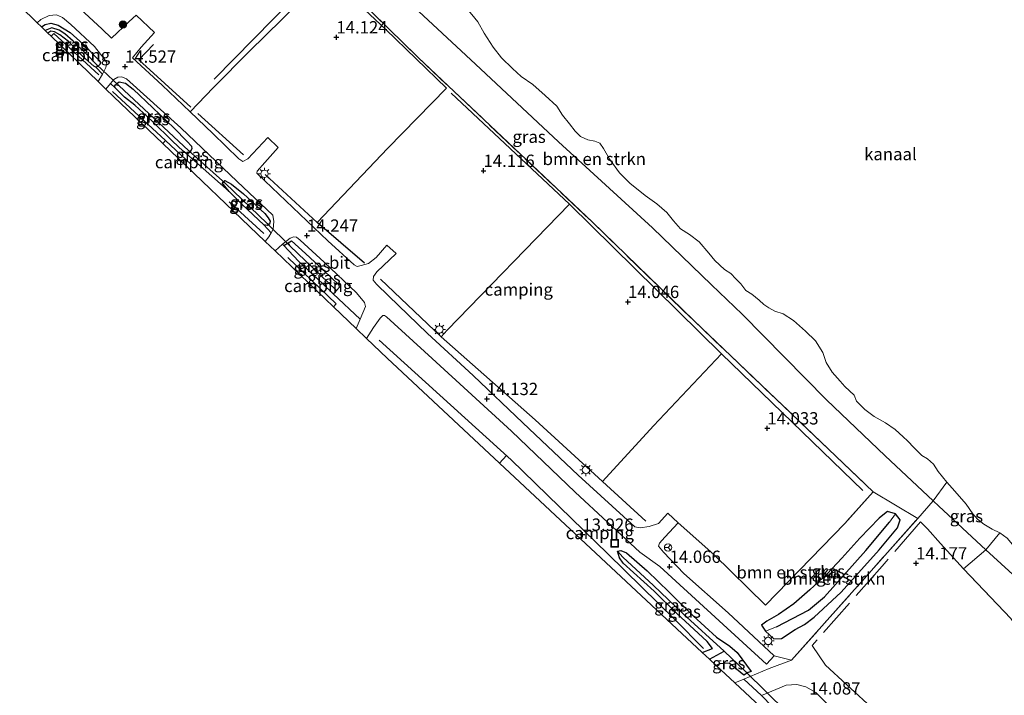
# Model space of a CAD drawing. Units: metres. Extents: x 136734 to 140003, y 390982 to 393750.
# Drawn here: x 137919 to 138120, y 392444 to 392581 of the extents above; entities that cross this region are included whole.
import ezdxf
from ezdxf.enums import TextEntityAlignment as Align

# ---------------------------------------------------------------- set-up
doc = ezdxf.new("R2010")
doc.units = ezdxf.units.M
doc.linetypes.add('IE-TERREINAFSCHEIDING', pattern=[10, 8, -2])
doc.layers.get('0').update_dxf_attribs({"lineweight": 25})
for name, color, linetype, lineweight in [('B-ME-GR-BOMENRIJ-L-B1', 10, 'Continuous', 25), ('B-ME-GR-BOMENSTRUIKEN-GV-B6', 93, 'Continuous', 18), ('B-ME-GR-BOOM-S-B1', 93, 'Continuous', 18), ('B-ME-GW-HOOGTEPUNT-S-B1', 10, 'Continuous', 25), ('B-ME-GW-INSTEEKWATERGANG-L-B1', 10, 'Continuous', 25), ('B-ME-GW-KRUINLIJN-L-B1', 93, 'Continuous', 18), ('B-ME-GW-WATERGANG-GREPPEL-L-B1', 10, 'Continuous', 25), ('B-ME-IE-GRASLAND-GV-B6', 93, 'Continuous', 18), ('B-ME-IE-GRONDWERKLIJN-GROND_INGERICHT-GV-B6', 253, 'Continuous', 18), ('B-ME-IE-HULPGEOMETRIE-L-B1', 53, 'Continuous', 18), ('B-ME-IE-INRICHTINGSELEMENT-S-B1', 253, 'Continuous', 18), ('B-ME-IE-MEUBILAIR_WEGMEUBILAIR-LICHTMAST-S-B1', 8, 'Continuous', 18), ('B-ME-IE-TERREINAFSCHEIDING-DOORGANG-L-B1', 8, 'IE-TERREINAFSCHEIDING-KUNSTMATIG-OPEN', 18), ('B-ME-IE-TERREINAFSCHEIDING-RASTERHEKWERK-L-B1', 8, 'IE-TERREINAFSCHEIDING', 18), ('B-ME-KG-KADASTRAAL-OPNAMEDTMGRENS-L-B1', 10, 'Continuous', 25), ('B-ME-KW-DUIKER-L-B1', 10, 'Continuous', 25), ('B-ME-OB-WATERLIJN-L-B1', 133, 'OB-WATERLIJN', 18), ('B-ME-OG-WATER-GV-B6', 153, 'Continuous', 18), ('B-ME-VH-VERH_SOORT-BITUMEN-GV-B6', 8, 'IE-TERREINAFSCHEIDING-NATUURLIJK-HOUTWAL', 18), ('B-ME-VH-VERH_SOORT-HALF_VERHARDING-GV-B6', 8, 'IE-TERREINAFSCHEIDING-NATUURLIJK-HOUTWAL', 18), ('B-ME-VW-MEUBILAIR_WEGMEUBILAIR-RONA-S-B1', 8, 'Continuous', 18)]:
    doc.layers.add(name, color=color, linetype=linetype, lineweight=lineweight)
doc.styles.add('NLCS-ISO', font='NLCS-ISO.TTF')
doc.linetypes.add('IE-TERREINAFSCHEIDING-KUNSTMATIG-OPEN', pattern='A,7,-1.5,[67,NLCS.SHX,S=0.75,R=0,X=0,Y=0],-1.5', length=10)
doc.linetypes.add('IE-TERREINAFSCHEIDING-NATUURLIJK-HOUTWAL', pattern='A,7,-1.5,[67,NLCS.SHX,S=0.75,R=45,X=0,Y=0],-1.5,7,-1.5,[70,NLCS.SHX,S=0.75,R=0,X=0,Y=0],-1.5', length=20)
doc.linetypes.add('OB-WATERLIJN', pattern='A,10,[32,NLCS.SHX,S=2,R=0,X=0,Y=0],-12', length=22)

# ---------------------------------------------------------------- blocks, each defined once
blk = doc.blocks.new('put')
for p, q in [((0.75, 0.75), (-0.75, 0.75)), ((-0.75, 0.75), (-0.75, -0.75)), ((0.75, -0.75), (0.75, 0.75)), ((-0.75, -0.75), (0.75, -0.75))]:
    blk.add_line(p, q)
blk.add_lwpolyline([(-0.625, 0.625), (0.625, 0.625), (0.625, -0.625), (-0.625, -0.625)], close=True)
blk = doc.blocks.new('wegwijzer')
for q in [(-0.53, -0.53), (0, 0.75), (0.53, -0.53)]:
    blk.add_line((0, 0), q)
blk.add_circle((0, 0), 0.75)
blk = doc.blocks.new('boom')
blk.add_hatch(color=256).paths.add_polyline_path([(-0.75, 0, 1), (0.75, 0, 1)])
blk.add_circle((0, 0), 0.75)
blk = doc.blocks.new('hoogtepunt')
for p, q in [((-0.5, 0), (0.5, 0)), ((0, 0.5), (0, -0.5))]:
    blk.add_line(p, q)
blk = doc.blocks.new('lantaarnpaal')
for p, q in [((-0.75, 0), (-1.25, 0)), ((-0.88, 0.88), (-0.53, 0.53)), ((0, 0.75), (0, 1.25)), ((0.53, 0.53), (0.88, 0.88)), ((0.75, 0), (1.25, 0)), ((-0.53, -0.53), (-0.88, -0.88)), ((0, -0.75), (0, -1.25)), ((0.53, -0.53), (0.88, -0.88))]:
    blk.add_line(p, q)
blk.add_circle((0, 0), 0.75)

msp = doc.modelspace()

# ---------------------------------------------------------------- linework, layer by layer
at = {"layer": 'B-ME-GR-BOMENRIJ-L-B1'}
for p, q in [((137955.596, 392562.406, 14.498), (137964.911, 392553.958, 14.404)), ((137949.002, 392556.886, 14.379), (137948.449, 392556.278, 14.381)), ((137961.978, 392544.424, 14.346), (137969.05, 392537.994, 14.293)), ((137989.489, 392531.967, 14.251), (137979.837, 392540.221, 14.354)), ((138062.088, 392513.483, 14.161), (138090.798, 392485.718, 14.165)), ((138018.355, 392492.8, 14.123), (138016.925, 392491.274, 14.16)), ((138037.867, 392487.537, 14.169), (138046.703, 392479.49, 14.145))]:
    msp.add_line(p, q, dxfattribs=at)
for points in [[(137958.891, 392569.338, 14.161), (137970.963, 392581.628, 14.194), (137980.838, 392591.566, 14.202), (137960.852, 392611.456, 14.206)], [(137969.266, 392549.949, 14.379), (137979.837, 392540.221, 14.354), (137994.257, 392555.362, 14.247), (138006.187, 392567.514, 14.284), (137993.811, 392579.431, 14.194), (137982.984, 392589.679, 14.235)], [(137935.496, 392570.271, 14.284), (137926.297, 392578.62, 14.284), (137925.775, 392578.089, 14.278)], [(137946.594, 392576.441, 14.272), (137943.62, 392573.275, 14.519), (137954.185, 392563.687, 14.519)], [(137938.254, 392566.873, 14.169), (137949.002, 392556.886, 14.379), (137954.237, 392552.022, 14.482)], [(138007.081, 392566.514, 14.231), (138031.169, 392543.946, 14.087), (138006.311, 392518.328, 14.194), (138005.092, 392516.972, 14.181), (137992.727, 392528.706, 14.218)], [(138037.867, 392487.537, 14.169), (138048.265, 392498.84, 14.148), (138062.088, 392513.483, 14.161), (138031.169, 392543.946, 14.087)], [(137973.871, 392533.096, 14.153), (137983.698, 392523.688, 14.153), (137983.149, 392523.082, 14.158)], [(138005.092, 392516.972, 14.181), (138024.188, 392500.058, 14.202), (138037.867, 392487.537, 14.169)], [(137992.463, 392516.3, 14.194), (138019.295, 392491.947, 14.12), (138038.974, 392472.796, 14.041), (138052.667, 392459.379, 13.988), (138058.443, 392453.542, 13.971)]]:
    msp.add_polyline3d(points, dxfattribs=at)
at = {"layer": 'B-ME-GR-BOMENSTRUIKEN-GV-B6'}
for points in [[(138010.38, 392583.698, 12.506), (138012.515, 392581.021, 12.506), (138013.823, 392578.745, 12.506), (138015.627, 392575.851, 12.506), (138017.372, 392573.695, 12.506), (138019.57, 392571.511, 12.523), (138021.373, 392569.896, 12.523), (138023.697, 392568.304, 12.523), (138026.222, 392566.063, 12.523), (138028.603, 392563.879, 12.523), (138029.772, 392562.013, 12.523), (138031.165, 392560.259, 12.523), (138032.323, 392558.797, 12.523), (138033.432, 392557.734, 12.523), (138034.881, 392557.009, 12.523), (138036.317, 392556.778, 12.523), (138037.315, 392556.328, 12.523), (138038.083, 392555.276, 12.523), (138039.394, 392553.058, 12.523), (138041.355, 392550.343, 12.523), (138043.463, 392548.208, 12.523), (138046.549, 392545.691, 12.51), (138048.925, 392543.979, 12.51), (138050.934, 392542.266, 12.51), (138052.301, 392540.52, 12.51), (138053.739, 392538.932, 12.51), (138055.579, 392537.768, 12.51), (138057.553, 392536.287, 12.51), (138059.519, 392533.975, 12.51), (138060.711, 392532.459, 12.51), (138062.704, 392530.662, 12.51), (138063.969, 392529.819, 12.51), (138064.956, 392528.745, 12.51), (138065.975, 392527.731, 12.51), (138066.994, 392526.379, 12.51), (138068.248, 392525.629, 12.51), (138069.71, 392524.447, 12.51), (138070.71, 392523.54, 12.51), (138071.732, 392522.84, 12.51), (138072.916, 392522.21, 12.51), (138074.58, 392521.606, 12.51), (138076.734, 392520.279, 12.51), (138079.157, 392518.13, 12.51), (138081.214, 392516.152, 12.51), (138082.701, 392513.802, 12.51), (138083.344, 392511.712, 12.51), (138084.604, 392509.756, 12.51), (138086.207, 392507.957, 12.51), (138087.152, 392506.849, 12.51), (138088.134, 392505.958, 12.514), (138089.037, 392505.11, 12.514), (138089.512, 392503.845, 12.514), (138091.191, 392502.155, 12.514), (138093.122, 392500.724, 12.514), (138095.41, 392499.466, 12.514), (138097.36, 392498.123, 12.514), (138099.015, 392496.621, 12.514), (138099.912, 392495.802, 12.514), (138101.227, 392494.403, 12.514), (138102.791, 392492.856, 12.514), (138103.991, 392492.139, 12.514), (138105.175, 392491.048, 12.514), (138106.138, 392489.556, 12.514), (138107.867, 392487.375, 12.514), (138105.111, 392483.574, 14.312), (138095.375, 392492.732, 14.132), (138083.406, 392504.179, 14.132), (138066.263, 392521.556, 14.116), (138060.053, 392527.52, 14.013), (138048.025, 392539.109, 13.91), (138028.908, 392556.632, 14.062), (138012.085, 392572.395, 14.074), (137993.751, 392589.507, 14.041)], [(138092.906, 392485.456, 14.083), (138102.019, 392480.026, 14.297), (138076.311, 392451.228, 14.194), (138072.774, 392452.109, 14.025), (138063.404, 392460.852, 14.025), (138054.444, 392468.839, 14.025), (138050.292, 392473.175, 14.025), (138049.288, 392474.409, 14.037), (138049.482, 392474.966, 14.037), (138050.562, 392476.199, 14.025), (138053.288, 392479.122, 14.009), (138060.525, 392472.703, 14.033), (138071.021, 392462.36, 14.029), (138087.133, 392479.028, 14.14), (138092.906, 392485.456, 14.083)], [(138097.427, 392480.942, 14.274), (138095.856, 392481.467, 14.203), (138095.573, 392481.246, 14.182), (138094.11, 392480.099, 14.071), (138090.179, 392476.022, 14.028), (138086.536, 392471.96, 14.039), (138083.548, 392468.784, 14.039), (138080.058, 392465.516, 13.976), (138076.792, 392462.657, 13.913), (138073.678, 392460.456, 13.838), (138071.269, 392459.12, 13.835), (138070.176, 392458.329, 13.969), (138071.023, 392457.066, 14.026), (138072.735, 392455.507, 14.105), (138074.301, 392455.634, 14.069), (138077.052, 392457.433, 14.028), (138078.952, 392458.426, 13.991), (138080.945, 392459.94, 14.002), (138086.385, 392465.01, 14.093), (138089.964, 392468.935, 14.116), (138094.125, 392473.626, 14.116), (138097.848, 392478.126, 14.207), (138098.387, 392479.771, 14.254), (138097.427, 392480.942, 14.274)], [(138118.649, 392477.101, 12.523), (138120.166, 392476.035, 12.523), (138121.948, 392473.901, 12.523), (138124.354, 392471.328, 12.523), (138126.232, 392469.379, 12.523), (138128.269, 392467.581, 12.523), (138130.451, 392465.6, 12.523), (138132.114, 392464.052, 12.523), (138133.866, 392462.411, 12.531), (138135.771, 392460.682, 12.531), (138137.881, 392458.762, 12.531), (138141.072, 392455.504, 12.531), (138143.575, 392453.233, 12.531), (138145.207, 392452.013, 12.531), (138143.18, 392447.849, 14.033), (138134.497, 392456.252, 14.033), (138127.578, 392462.955, 14.033), (138115.793, 392473.612, 14.033), (138118.649, 392477.101, 12.523)], [(138184.648, 392378.391, 14.273), (138177.719, 392385.294, 14.268), (138149.496, 392412.432, 14.144), (138137.57, 392432.806, 14.206), (138126.598, 392451.108, 14.181), (138120.888, 392459.693, 14.19), (138111.308, 392469.766, 14.19), (138115.793, 392473.612, 14.033), (138127.578, 392462.955, 14.033), (138134.497, 392456.252, 14.033), (138143.18, 392447.849, 14.033), (138141.304, 392446.033, 14.124), (138142.709, 392444.758, 14.157), (138144.889, 392441.017, 14.194), (138141.978, 392437.767, 14.251), (138146.066, 392433.562, 14.276), (138151.047, 392435.417, 14.198), (138159.102, 392427.989, 14.297), (138170.963, 392416.491, 14.437), (138182.76, 392403.955, 14.486), (138191.523, 392395.284, 14.507), (138196.479, 392390.835, 14.507), (138184.648, 392378.391, 14.273)]]:
    msp.add_polyline3d(points, dxfattribs=at)
at = {"layer": 'B-ME-GW-INSTEEKWATERGANG-L-B1'}
for points in [[(137923.809, 392579.987, 14.414), (137924.559, 392580.514, 14.428), (137925.723, 392580.725, 14.428), (137927.231, 392580.335, 14.428), (137929.668, 392578.862, 14.4), (137932.279, 392576.471, 14.395), (137935.558, 392573.133, 14.313), (137935.81, 392572.743, 14.288), (137935.657, 392572.348, 14.264), (137935.237, 392571.94, 14.247), (137934.873, 392571.826, 14.231), (137934.441, 392572.018, 14.198), (137932.176, 392574.012, 14.136), (137929.28, 392577.013, 14.173), (137927.549, 392578.389, 14.198), (137926.476, 392579.013, 14.214), (137925.684, 392579.121, 14.214), (137925.114, 392578.726, 14.212)], [(137940.883, 392568.544, 14.313), (137942.417, 392567.319, 14.33), (137946.423, 392563.533, 14.33), (137950.703, 392559.459, 14.342), (137953.448, 392556.707, 14.367), (137954.328, 392555.747, 14.404), (137954.395, 392555.197, 14.42), (137954.088, 392554.736, 14.437), (137953.601, 392554.322, 14.424), (137953.144, 392554.309, 14.391), (137952.604, 392554.688, 14.379), (137950.427, 392556.747, 14.288), (137946.344, 392560.836, 14.194), (137942.759, 392564.051, 14.144), (137940.674, 392565.705, 14.116), (137938.758, 392567.594, 14.116), (137938.709, 392567.999, 14.12), (137938.877, 392568.189, 14.147), (137939.115, 392568.459, 14.186), (137939.629, 392568.804, 14.227), (137940.883, 392568.544, 14.313)], [(137961.113, 392548.725, 12.984), (137962.468, 392548.009, 14.297), (137964.863, 392546.029, 14.284), (137969.214, 392542.064, 14.227), (137969.932, 392541.19, 14.198), (137970.283, 392540.51, 14.173), (137970.14, 392539.9, 14.161), (137969.745, 392539.631, 14.161), (137969.01, 392539.72, 14.165), (137964.596, 392543.904, 14.251), (137961.98, 392546.484, 14.251), (137961.334, 392547.237, 14.28), (137960.564, 392548.281, 14.276), (137960.71, 392548.399, 13.933), (137961.113, 392548.725, 12.984)], [(137973.075, 392535.502, 14.103), (137976.094, 392532.367, 14.033), (137980.997, 392527.768, 14.066), (137983.116, 392525.711, 14.083), (137983.559, 392526.132, 14.087), (137983.77, 392526.363, 14.088), (137984.398, 392527.049, 14.091), (137984.329, 392527.495, 14.091), (137981.227, 392530.477, 14.12), (137977.49, 392533.93, 14.132), (137974.639, 392536.49, 14.144)], [(137973.075, 392535.502, 14.103), (137973.952, 392536.056, 14.126), (137974.639, 392536.49, 14.144)], [(138071.023, 392457.066, 14.026), (138072.735, 392455.507, 14.105), (138074.301, 392455.634, 14.069), (138077.052, 392457.433, 14.028), (138078.952, 392458.426, 13.991), (138080.945, 392459.94, 14.002), (138086.385, 392465.01, 14.093), (138089.964, 392468.935, 14.116), (138094.125, 392473.626, 14.116), (138097.848, 392478.126, 14.207), (138098.387, 392479.771, 14.254), (138097.427, 392480.942, 14.274), (138095.856, 392481.467, 14.203), (138095.573, 392481.246, 14.182), (138094.11, 392480.099, 14.071), (138090.179, 392476.022, 14.028), (138086.536, 392471.96, 14.039), (138083.548, 392468.784, 14.039), (138080.058, 392465.516, 13.976), (138076.792, 392462.657, 13.913), (138073.678, 392460.456, 13.838), (138071.269, 392459.12, 13.835), (138070.176, 392458.329, 13.969), (138071.023, 392457.066, 14.026)], [(138058.161, 392452.736, 13.964), (138060.237, 392453.559, 13.943), (138059.138, 392455.012, 13.943), (138052.942, 392460.747, 13.947), (138048.357, 392465.231, 13.943), (138042.047, 392470.908, 13.922), (138041.307, 392472.046, 13.922), (138040.909, 392473.336, 13.914), (138041.595, 392473.491, 13.918), (138042.757, 392473.026, 13.918), (138046.936, 392469.35, 13.91), (138051.456, 392465.026, 13.943), (138056.318, 392460.246, 13.984), (138061.079, 392455.846, 13.963), (138063.738, 392454.017, 13.951), (138065.228, 392452.731, 13.951), (138068.077, 392448.906, 13.984), (138067.496, 392448.671, 13.937), (138066.631, 392448.139, 14.004), (138063.612, 392450.558, 14.004), (138061.727, 392450.49, 14), (138060.966, 392450.115, 14.011)]]:
    msp.add_polyline3d(points, dxfattribs=at)
at = {"layer": 'B-ME-GW-KRUINLIJN-L-B1'}
msp.add_polyline3d([(138127.578, 392462.955, 14.033), (138115.793, 392473.612, 14.033), (138106.297, 392482.491, 14.132), (138105.111, 392483.574, 14.312), (138095.375, 392492.732, 14.132), (138083.406, 392504.179, 14.132), (138066.263, 392521.556, 14.116), (138060.053, 392527.52, 14.013), (138048.025, 392539.109, 13.91), (138028.908, 392556.632, 14.062), (138012.085, 392572.395, 14.074), (137993.751, 392589.507, 14.041), (137993.345, 392590.744, 13.65), (137992.821, 392591.919, 13.56), (137992.13, 392592.897, 13.58), (137990.978, 392593.459, 13.617), (137990.11, 392593.985, 13.996), (137985.294, 392598.239, 14.49), (137976.094, 392606.801, 14.293), (137963.764, 392619.168, 14.146), (137956.74, 392626.212, 14.062), (137950.546, 392631.886, 14.084), (137946.113, 392635.946, 14.099), (137933.255, 392647.907, 13.861)], dxfattribs=at)
at = {"layer": 'B-ME-GW-WATERGANG-GREPPEL-L-B1'}
for p, q in [((137953.7, 392554.859, 13.934), (137939.614, 392568, 13.888)), ((137969.635, 392540.06, 13.864), (137961.227, 392548.135, 13.897)), ((137983.633, 392526.528, 13.852), (137974.377, 392535.393, 13.852)), ((138062.638, 392453.031, 13.527), (138066.993, 392448.839, 13.622))]:
    msp.add_line(p, q, dxfattribs=at)
for points in [[(137935.003, 392572.368, 13.885), (137932.952, 392574.475, 13.885), (137930.222, 392577.12, 13.906), (137928.521, 392578.553, 13.947), (137927.408, 392579.312, 13.951), (137925.933, 392579.812, 13.951), (137924.533, 392579.288, 13.951)], [(138073.243, 392457.959, 12.792), (138079.76, 392461.368, 12.723), (138083.018, 392464.111, 12.699), (138091.407, 392473.532, 12.691), (138096.259, 392479.274, 12.725)], [(138059.607, 392451.384, 13.022), (138062.638, 392453.031, 13.527), (138054.269, 392460.604, 13.593), (138048.27, 392466.355, 13.626), (138042.032, 392472.178, 13.626)]]:
    msp.add_polyline3d(points, dxfattribs=at)
at = {"layer": 'B-ME-IE-GRASLAND-GV-B6'}
for points in [[(137993.751, 392589.507, 14.041), (138012.085, 392572.395, 14.074), (138028.908, 392556.632, 14.062), (138048.025, 392539.109, 13.91), (138060.053, 392527.52, 14.013), (138066.263, 392521.556, 14.116), (138083.406, 392504.179, 14.132), (138095.375, 392492.732, 14.132), (138105.111, 392483.574, 14.312), (138102.019, 392480.026, 14.297), (138092.906, 392485.456, 14.083), (138056.435, 392520.269, 14.103), (138035.747, 392540.336, 14.107), (138000.37, 392573.777, 14.173), (137982.541, 392591.267, 14.231)], [(137935.237, 392571.94, 14.247), (137935.657, 392572.348, 14.264), (137935.81, 392572.743, 14.288), (137935.558, 392573.133, 14.313), (137932.279, 392576.471, 14.395), (137929.668, 392578.862, 14.4), (137927.231, 392580.335, 14.428), (137925.723, 392580.725, 14.428), (137924.559, 392580.514, 14.428), (137923.809, 392579.987, 14.414), (137922.942, 392580.825, 14.593), (137923.661, 392581.473, 14.601), (137925.383, 392582.329, 14.609), (137926.846, 392582.452, 14.63), (137928.055, 392581.91, 14.63), (137929.752, 392580.448, 14.568), (137934.61, 392575.995, 14.49), (137936.553, 392573.525, 14.441), (137937.099, 392572.674, 14.416), (137936.875, 392571.754, 14.383), (137936.197, 392570.371, 14.267), (137934.873, 392571.826, 14.231), (137935.237, 392571.94, 14.247)], [(137935.237, 392571.94, 14.247), (137935.003, 392572.368, 13.885), (137932.952, 392574.475, 13.885), (137930.222, 392577.12, 13.906), (137928.521, 392578.553, 13.947), (137927.408, 392579.312, 13.951), (137925.933, 392579.812, 13.951), (137924.533, 392579.288, 13.951), (137923.809, 392579.987, 14.414), (137924.559, 392580.514, 14.428), (137925.723, 392580.725, 14.428), (137927.231, 392580.335, 14.428), (137929.668, 392578.862, 14.4), (137932.279, 392576.471, 14.395), (137935.558, 392573.133, 14.313), (137935.81, 392572.743, 14.288), (137935.657, 392572.348, 14.264), (137935.237, 392571.94, 14.247)], [(137935.237, 392571.94, 14.247), (137934.873, 392571.826, 14.231), (137934.441, 392572.018, 14.198), (137932.176, 392574.012, 14.136), (137929.28, 392577.013, 14.173), (137927.549, 392578.389, 14.198), (137926.476, 392579.013, 14.214), (137925.684, 392579.121, 14.214), (137925.114, 392578.726, 14.212), (137924.533, 392579.288, 13.951), (137925.933, 392579.812, 13.951), (137927.408, 392579.312, 13.951), (137928.521, 392578.553, 13.947), (137930.222, 392577.12, 13.906), (137932.952, 392574.475, 13.885), (137935.003, 392572.368, 13.885), (137935.237, 392571.94, 14.247)], [(137970.14, 392539.9, 14.161), (137970.283, 392540.51, 14.173), (137969.932, 392541.19, 14.198), (137969.214, 392542.064, 14.227), (137964.863, 392546.029, 14.284), (137962.468, 392548.009, 14.297), (137961.113, 392548.725, 12.984), (137960.71, 392548.399, 13.933), (137960.564, 392548.281, 14.276), (137961.334, 392547.237, 14.28), (137961.98, 392546.484, 14.251), (137953.144, 392554.309, 14.391), (137953.601, 392554.322, 14.424), (137954.088, 392554.736, 14.437), (137954.395, 392555.197, 14.42), (137954.328, 392555.747, 14.404), (137953.448, 392556.707, 14.367), (137950.703, 392559.459, 14.342), (137946.423, 392563.533, 14.33), (137942.417, 392567.319, 14.33), (137940.883, 392568.544, 14.313), (137939.629, 392568.804, 14.227), (137939.115, 392568.459, 14.186), (137938.877, 392568.189, 14.147), (137938.709, 392567.999, 14.12), (137938.758, 392567.594, 14.116), (137937.848, 392568.45, 14.236), (137938.548, 392569.274, 14.276), (137939.313, 392569.803, 14.342), (137940.128, 392569.869, 14.379), (137941.107, 392569.397, 14.408), (137952.158, 392559.457, 14.445), (137963.608, 392548.536, 14.334), (137970.854, 392541.704, 14.235), (137971.061, 392540.437, 14.169), (137970.887, 392538.873, 14.14), (137970.487, 392538.114, 14.116), (137969.01, 392539.72, 14.165), (137969.745, 392539.631, 14.161), (137970.14, 392539.9, 14.161)], [(137954.088, 392554.736, 14.437), (137953.601, 392554.322, 14.424), (137953.144, 392554.309, 14.391), (137952.604, 392554.688, 14.379), (137950.427, 392556.747, 14.288), (137946.344, 392560.836, 14.194), (137942.759, 392564.051, 14.144), (137940.674, 392565.705, 14.116), (137938.758, 392567.594, 14.116), (137938.709, 392567.999, 14.12), (137938.877, 392568.189, 14.147), (137939.614, 392568, 13.888), (137953.7, 392554.859, 13.934), (137954.088, 392554.736, 14.437)], [(137954.088, 392554.736, 14.437), (137953.7, 392554.859, 13.934), (137939.614, 392568, 13.888), (137938.877, 392568.189, 14.147), (137939.115, 392568.459, 14.186), (137939.629, 392568.804, 14.227), (137940.883, 392568.544, 14.313), (137942.417, 392567.319, 14.33), (137946.423, 392563.533, 14.33), (137950.703, 392559.459, 14.342), (137953.448, 392556.707, 14.367), (137954.328, 392555.747, 14.404), (137954.395, 392555.197, 14.42), (137954.088, 392554.736, 14.437)], [(137970.14, 392539.9, 14.161), (137969.745, 392539.631, 14.161), (137969.01, 392539.72, 14.165), (137964.596, 392543.904, 14.251), (137961.98, 392546.484, 14.251), (137961.334, 392547.237, 14.28), (137960.564, 392548.281, 14.276), (137960.71, 392548.399, 13.933), (137961.227, 392548.135, 13.897), (137969.635, 392540.06, 13.864), (137970.14, 392539.9, 14.161)], [(137970.14, 392539.9, 14.161), (137969.635, 392540.06, 13.864), (137961.227, 392548.135, 13.897), (137960.71, 392548.399, 13.933), (137961.113, 392548.725, 12.984), (137962.468, 392548.009, 14.297), (137964.863, 392546.029, 14.284), (137969.214, 392542.064, 14.227), (137969.932, 392541.19, 14.198), (137970.283, 392540.51, 14.173), (137970.14, 392539.9, 14.161)], [(137973.952, 392536.056, 14.126), (137973.075, 392535.502, 14.103), (137972.83, 392535.814, 14.095), (137974.34, 392536.994, 14.177), (137975.13, 392537.307, 14.19), (137975.654, 392537.242, 14.19), (137976.392, 392536.633, 14.186), (137981.265, 392532.155, 14.177), (137987.873, 392525.924, 14.103), (137989.461, 392523.938, 14.091), (137989.672, 392523.146, 14.091), (137988.59, 392520.58, 14.088), (137983.116, 392525.711, 14.083), (137983.559, 392526.132, 14.087), (137983.77, 392526.363, 14.088), (137984.398, 392527.049, 14.091), (137984.329, 392527.495, 14.091), (137981.227, 392530.477, 14.12), (137977.49, 392533.93, 14.132), (137974.639, 392536.49, 14.144), (137973.952, 392536.056, 14.126)], [(137973.952, 392536.056, 14.126), (137974.377, 392535.393, 13.852), (137983.633, 392526.528, 13.852), (137983.77, 392526.363, 14.088), (137983.559, 392526.132, 14.087), (137983.116, 392525.711, 14.083), (137980.997, 392527.768, 14.066), (137976.094, 392532.367, 14.033), (137973.075, 392535.502, 14.103), (137973.952, 392536.056, 14.126)], [(137973.952, 392536.056, 14.126), (137974.639, 392536.49, 14.144), (137977.49, 392533.93, 14.132), (137981.227, 392530.477, 14.12), (137984.329, 392527.495, 14.091), (137984.398, 392527.049, 14.091), (137983.77, 392526.363, 14.088), (137983.633, 392526.528, 13.852), (137974.377, 392535.393, 13.852), (137973.952, 392536.056, 14.126)], [(138107.867, 392487.375, 12.514), (138109.542, 392485.583, 12.514), (138111.82, 392482.904, 12.523), (138113.182, 392480.939, 12.523), (138114.1, 392479.856, 12.523), (138115.39, 392478.852, 12.523), (138117.091, 392477.853, 12.523), (138118.649, 392477.101, 12.523), (138115.793, 392473.612, 14.033), (138106.297, 392482.491, 14.132), (138105.111, 392483.574, 14.312), (138107.867, 392487.375, 12.514)], [(138083.74, 392442.117, 14.087), (138081.226, 392444.615, 14.136), (138079.228, 392445.745, 14.062), (138077.386, 392446.233, 14.095), (138075.192, 392446.101, 14.173), (138070.206, 392444, 14.218), (138066.592, 392447.32, 14.145), (138071.788, 392449.491, 14.255), (138076.311, 392451.228, 14.194), (138102.019, 392480.026, 14.297), (138105.111, 392483.574, 14.312), (138106.297, 392482.491, 14.132), (138115.793, 392473.612, 14.033), (138111.308, 392469.766, 14.19), (138120.888, 392459.693, 14.19), (138126.598, 392451.108, 14.181), (138137.57, 392432.806, 14.206)], [(138071.023, 392457.066, 14.026), (138070.176, 392458.329, 13.969), (138071.269, 392459.12, 13.835), (138073.678, 392460.456, 13.838), (138076.792, 392462.657, 13.913), (138080.058, 392465.516, 13.976), (138083.548, 392468.784, 14.039), (138086.536, 392471.96, 14.039), (138090.179, 392476.022, 14.028), (138094.11, 392480.099, 14.071), (138095.573, 392481.246, 14.182), (138095.856, 392481.467, 14.203), (138097.427, 392480.942, 14.274), (138096.259, 392479.274, 12.725), (138091.407, 392473.532, 12.691), (138083.018, 392464.111, 12.699), (138079.76, 392461.368, 12.723), (138073.243, 392457.959, 12.792), (138071.023, 392457.066, 14.026)], [(138071.023, 392457.066, 14.026), (138073.243, 392457.959, 12.792), (138079.76, 392461.368, 12.723), (138083.018, 392464.111, 12.699), (138091.407, 392473.532, 12.691), (138096.259, 392479.274, 12.725), (138097.427, 392480.942, 14.274), (138098.387, 392479.771, 14.254), (138097.848, 392478.126, 14.207), (138094.125, 392473.626, 14.116), (138089.964, 392468.935, 14.116), (138086.385, 392465.01, 14.093), (138080.945, 392459.94, 14.002), (138078.952, 392458.426, 13.991), (138077.052, 392457.433, 14.028), (138074.301, 392455.634, 14.069), (138072.735, 392455.507, 14.105), (138071.023, 392457.066, 14.026)], [(138067.496, 392448.671, 13.937), (138066.993, 392448.839, 13.622), (138062.638, 392453.031, 13.527), (138054.269, 392460.604, 13.593), (138048.27, 392466.355, 13.626), (138042.032, 392472.178, 13.626), (138040.909, 392473.336, 13.914), (138041.595, 392473.491, 13.918), (138042.757, 392473.026, 13.918), (138046.936, 392469.35, 13.91), (138051.456, 392465.026, 13.943), (138056.318, 392460.246, 13.984), (138061.079, 392455.846, 13.963), (138063.738, 392454.017, 13.951), (138065.228, 392452.731, 13.951), (138068.077, 392448.906, 13.984), (138067.496, 392448.671, 13.937)], [(138040.909, 392473.336, 13.914), (138042.032, 392472.178, 13.626), (138048.27, 392466.355, 13.626), (138054.269, 392460.604, 13.593), (138062.638, 392453.031, 13.527), (138059.607, 392451.384, 13.022), (138058.161, 392452.736, 13.964), (138060.237, 392453.559, 13.943), (138059.138, 392455.012, 13.943), (138052.942, 392460.747, 13.947), (138048.357, 392465.231, 13.943), (138042.047, 392470.908, 13.922), (138041.307, 392472.046, 13.922), (138040.909, 392473.336, 13.914)], [(138067.496, 392448.671, 13.937), (138066.631, 392448.139, 14.004), (138063.612, 392450.558, 14.004), (138061.727, 392450.49, 14), (138060.966, 392450.115, 14.011), (138059.607, 392451.384, 13.022), (138062.638, 392453.031, 13.527), (138066.993, 392448.839, 13.622), (138067.496, 392448.671, 13.937)]]:
    msp.add_polyline3d(points, dxfattribs=at)
at = {"layer": 'B-ME-IE-GRONDWERKLIJN-GROND_INGERICHT-GV-B6'}
for points in [[(137982.541, 392591.267, 14.231), (137966.104, 392575.049, 14.223), (137958.753, 392567.685, 14.19), (137954.062, 392562.687, 14.518), (137948.312, 392568.155, 14.515), (137942.347, 392573.73, 14.529), (137944.053, 392575.896, 14.461), (137946.82, 392578.877, 14.214), (137943.061, 392582.41, 14.231), (137941.649, 392581.074, 14.276), (137938.073, 392577.725, 14.539), (137936.137, 392579.534, 14.544), (137929.052, 392586.17, 14.601)], [(138092.906, 392485.456, 14.083), (138087.133, 392479.028, 14.14), (138071.021, 392462.36, 14.029), (138060.525, 392472.703, 14.033), (138053.288, 392479.122, 14.009), (138051.148, 392481.07, 14.013), (138049.237, 392479.008, 14.058), (138047.347, 392478.377, 14.074), (138045.532, 392478.123, 14.074), (138044.452, 392478.292, 14.078), (138032.952, 392488.846, 14.153), (138021.686, 392499.438, 14.107), (138011.562, 392509.127, 14.148), (138002.3, 392517.633, 14.177), (137994.385, 392525.283, 14.19), (137991.894, 392527.678, 14.198), (137991.248, 392528.509, 14.194), (137991.3, 392529.228, 14.19), (137991.992, 392530.168, 14.177), (137995.917, 392533.905, 14.116), (137994.037, 392535.594, 14.124), (137991.864, 392533.114, 14.157), (137990.284, 392531.857, 14.157), (137988.814, 392531.462, 14.235), (137987.998, 392531.23, 14.251), (137987.407, 392531.584, 14.26), (137982.053, 392536.476, 14.272), (137969.188, 392548.681, 14.371), (137967.609, 392550.236, 14.375), (137967.63, 392550.645, 14.358), (137969.254, 392552.434, 14.284), (137971.934, 392555.461, 14.227), (137969.808, 392557.468, 14.239), (137965.752, 392553.194, 14.334), (137964.771, 392552.634, 14.358), (137963.916, 392553.132, 14.375), (137958.674, 392558.301, 14.519), (137954.062, 392562.687, 14.518), (137958.753, 392567.685, 14.19), (137966.104, 392575.049, 14.223), (137982.541, 392591.267, 14.231), (138000.37, 392573.777, 14.173), (138035.747, 392540.336, 14.107), (138056.435, 392520.269, 14.103), (138092.906, 392485.456, 14.083)], [(137925.114, 392578.726, 14.212), (137925.684, 392579.121, 14.214), (137926.476, 392579.013, 14.214), (137927.549, 392578.389, 14.198), (137929.28, 392577.013, 14.173), (137932.176, 392574.012, 14.136), (137934.441, 392572.018, 14.198), (137934.873, 392571.826, 14.231), (137936.197, 392570.371, 14.267), (137935.305, 392568.882, 14.185), (137925.775, 392578.089, 14.278), (137925.114, 392578.726, 14.212)], [(137936.904, 392567.337, 14.183), (137937.848, 392568.45, 14.236), (137938.758, 392567.594, 14.116), (137940.674, 392565.705, 14.116), (137942.759, 392564.051, 14.144), (137946.344, 392560.836, 14.194), (137950.427, 392556.747, 14.288), (137952.604, 392554.688, 14.379), (137953.144, 392554.309, 14.391), (137961.98, 392546.484, 14.251), (137964.596, 392543.904, 14.251), (137969.01, 392539.72, 14.165), (137970.487, 392538.114, 14.116), (137970.054, 392537.294, 14.091), (137969.304, 392536.327, 14.091), (137948.449, 392556.278, 14.381), (137938.455, 392565.839, 14.136), (137936.904, 392567.337, 14.183)], [(137971.294, 392534.424, 14.09), (137972.83, 392535.814, 14.095), (137973.075, 392535.502, 14.103), (137976.094, 392532.367, 14.033), (137980.997, 392527.768, 14.066), (137983.116, 392525.711, 14.083), (137988.59, 392520.58, 14.088), (137987.778, 392518.654, 14.085), (137983.149, 392523.082, 14.158), (137971.294, 392534.424, 14.09)], [(138067.496, 392448.671, 13.937), (138068.077, 392448.906, 13.984), (138065.228, 392452.731, 13.951), (138063.738, 392454.017, 13.951), (138061.079, 392455.846, 13.963), (138056.318, 392460.246, 13.984), (138051.456, 392465.026, 13.943), (138046.936, 392469.35, 13.91), (138042.757, 392473.026, 13.918), (138041.595, 392473.491, 13.918), (138040.909, 392473.336, 13.914), (138041.307, 392472.046, 13.922), (138042.047, 392470.908, 13.922), (138048.357, 392465.231, 13.943), (138052.942, 392460.747, 13.947), (138059.138, 392455.012, 13.943), (138060.237, 392453.559, 13.943), (138058.161, 392452.736, 13.964), (138016.925, 392491.274, 14.16), (137994.08, 392512.625, 14.255), (137989.898, 392516.626, 14.113), (137991.332, 392518.838, 14.12), (137992.699, 392520.743, 14.14), (137993.212, 392521.29, 14.14), (137993.569, 392521.266, 14.14), (137993.968, 392521.015, 14.144), (138003.274, 392512.575, 14.144), (138019.363, 392497.755, 14.103), (138032.31, 392485.377, 14.103), (138045.482, 392473.138, 14.009), (138049.534, 392470.283, 14.017), (138052.009, 392468.042, 14.033), (138071.239, 392450.411, 14.07), (138072.774, 392452.109, 14.025), (138076.311, 392451.228, 14.194), (138071.788, 392449.491, 14.255), (138066.592, 392447.32, 14.145), (138064.77, 392446.559, 14.106), (138060.966, 392450.115, 14.011), (138061.727, 392450.49, 14), (138063.612, 392450.558, 14.004), (138066.631, 392448.139, 14.004), (138067.496, 392448.671, 13.937)], [(138162.563, 392355.163, 14.087), (138064.77, 392446.559, 14.106), (138066.592, 392447.32, 14.145), (138070.206, 392444, 14.218), (138072.351, 392441.77, 14.21), (138088.1, 392427.292, 13.914), (138106.172, 392410.54, 13.823), (138109.05, 392407.85, 13.926), (138120.203, 392397.667, 14.017), (138127.397, 392391.488, 14.058), (138138.636, 392380.842, 14.099), (138154.503, 392366.157, 14.07), (138164.156, 392356.838, 14.063), (138162.563, 392355.163, 14.087)]]:
    msp.add_polyline3d(points, dxfattribs=at)
at = {"layer": 'B-ME-IE-HULPGEOMETRIE-L-B1'}
for p, q in [((137935.003, 392572.368, 13.885), (137935.237, 392571.94, 14.247)), ((137939.614, 392568, 13.888), (137938.877, 392568.189, 14.147)), ((137953.7, 392554.859, 13.934), (137954.088, 392554.736, 14.437)), ((137961.227, 392548.135, 13.897), (137960.71, 392548.399, 13.933)), ((137969.635, 392540.06, 13.864), (137970.14, 392539.9, 14.161)), ((137974.377, 392535.393, 13.852), (137973.952, 392536.056, 14.126)), ((137983.633, 392526.528, 13.852), (137983.77, 392526.363, 14.088)), ((138096.259, 392479.274, 12.725), (138097.427, 392480.942, 14.274)), ((138042.032, 392472.178, 13.626), (138040.909, 392473.336, 13.914)), ((138073.243, 392457.959, 12.792), (138071.023, 392457.066, 14.026)), ((138066.993, 392448.839, 13.622), (138067.496, 392448.671, 13.937))]:
    msp.add_line(p, q, dxfattribs=at)
at = {"layer": 'B-ME-IE-TERREINAFSCHEIDING-DOORGANG-L-B1'}
for p, q in [((138102.019, 392480.026, 14.297), (138105.111, 392483.574, 14.312)), ((138080.494, 392454.19, 14.153), (138083.24, 392450.209, 14.083)), ((138071.788, 392449.491, 14.255), (138076.311, 392451.228, 14.194))]:
    msp.add_line(p, q, dxfattribs=at)
at = {"layer": 'B-ME-IE-TERREINAFSCHEIDING-RASTERHEKWERK-L-B1'}
for p, q in [((138092.906, 392485.456, 14.083), (138087.133, 392479.028, 14.14)), ((138076.311, 392451.228, 14.194), (138102.019, 392480.026, 14.297))]:
    msp.add_line(p, q, dxfattribs=at)
for points in [[(137952.997, 392620.459, 14.235), (137973.169, 392600.461, 14.338), (137982.541, 392591.267, 14.231), (138000.37, 392573.777, 14.173), (138035.747, 392540.336, 14.107), (138056.435, 392520.269, 14.103), (138092.906, 392485.456, 14.083)], [(138102.534, 392479.319, 14.301), (138094.717, 392470.327, 14.239), (138080.494, 392454.19, 14.153)], [(138102.534, 392479.319, 14.301), (138103.953, 392477.942, 14.293), (138106.634, 392474.937, 14.272), (138111.308, 392469.766, 14.19)], [(138111.308, 392469.766, 14.19), (138120.888, 392459.693, 14.19), (138126.598, 392451.108, 14.181), (138137.57, 392432.806, 14.206), (138149.496, 392412.432, 14.144), (138177.719, 392385.294, 14.268), (138184.648, 392378.391, 14.273)], [(138064.77, 392446.559, 14.106), (138066.592, 392447.32, 14.145), (138071.788, 392449.491, 14.255)], [(138083.24, 392450.209, 14.083), (138087.491, 392446.245, 14.062), (138101.191, 392433.766, 14.062)]]:
    msp.add_polyline3d(points, dxfattribs=at)
at = {"layer": 'B-ME-KG-KADASTRAAL-OPNAMEDTMGRENS-L-B1'}
msp.add_polyline3d([(138162.563, 392355.163, 14.087), (138064.77, 392446.559, 14.106), (138060.966, 392450.115, 14.011), (138059.607, 392451.384, 13.022), (138058.161, 392452.736, 13.964), (138016.925, 392491.274, 14.16), (137994.08, 392512.625, 14.255), (137989.898, 392516.626, 14.113), (137987.778, 392518.654, 14.085), (137983.149, 392523.082, 14.158), (137971.294, 392534.424, 14.09), (137969.304, 392536.327, 14.091), (137948.449, 392556.278, 14.381), (137938.455, 392565.839, 14.136), (137936.904, 392567.337, 14.183), (137935.305, 392568.882, 14.185), (137925.775, 392578.089, 14.278), (137925.114, 392578.726, 14.212), (137924.533, 392579.288, 13.951), (137923.809, 392579.987, 14.414), (137922.942, 392580.825, 14.593), (137919.376, 392584.27, 14.559)], dxfattribs=at)
at = {"layer": 'B-ME-KW-DUIKER-L-B1'}
for p, q in [((137935.003, 392572.368, 13.885), (137939.614, 392568, 13.888)), ((137961.227, 392548.135, 13.897), (137953.7, 392554.859, 13.934)), ((137969.635, 392540.06, 13.864), (137974.377, 392535.393, 13.852)), ((138066.993, 392448.839, 13.622), (138075.224, 392440.746, 13.44))]:
    msp.add_line(p, q, dxfattribs=at)
at = {"layer": 'B-ME-OB-WATERLIJN-L-B1'}
msp.add_polyline3d([(138120.166, 392476.035, 12.523), (138118.649, 392477.101, 12.523), (138117.091, 392477.853, 12.523), (138115.39, 392478.852, 12.523), (138114.1, 392479.856, 12.523), (138113.182, 392480.939, 12.523), (138111.82, 392482.904, 12.523), (138109.542, 392485.583, 12.514), (138107.867, 392487.375, 12.514), (138106.138, 392489.556, 12.514), (138105.175, 392491.048, 12.514), (138103.991, 392492.139, 12.514), (138102.791, 392492.856, 12.514), (138101.227, 392494.403, 12.514), (138099.912, 392495.802, 12.514), (138099.015, 392496.621, 12.514), (138097.36, 392498.123, 12.514), (138095.41, 392499.466, 12.514), (138093.122, 392500.724, 12.514), (138091.191, 392502.155, 12.514), (138089.512, 392503.845, 12.514), (138089.037, 392505.11, 12.514), (138088.134, 392505.958, 12.514), (138087.152, 392506.849, 12.51), (138086.207, 392507.957, 12.51), (138084.604, 392509.756, 12.51), (138083.344, 392511.712, 12.51), (138082.701, 392513.802, 12.51), (138081.214, 392516.152, 12.51), (138079.157, 392518.13, 12.51), (138076.734, 392520.279, 12.51), (138074.58, 392521.606, 12.51), (138072.916, 392522.21, 12.51), (138071.732, 392522.84, 12.51), (138070.71, 392523.54, 12.51), (138069.71, 392524.447, 12.51), (138068.248, 392525.629, 12.51), (138066.994, 392526.379, 12.51), (138065.975, 392527.731, 12.51), (138064.956, 392528.745, 12.51), (138063.969, 392529.819, 12.51), (138062.704, 392530.662, 12.51), (138060.711, 392532.459, 12.51), (138059.519, 392533.975, 12.51), (138057.553, 392536.287, 12.51), (138055.579, 392537.768, 12.51), (138053.739, 392538.932, 12.51), (138052.301, 392540.52, 12.51), (138050.934, 392542.266, 12.51), (138048.925, 392543.979, 12.51), (138046.549, 392545.691, 12.51), (138043.463, 392548.208, 12.523), (138041.355, 392550.343, 12.523), (138039.394, 392553.058, 12.523), (138038.083, 392555.276, 12.523), (138037.315, 392556.328, 12.523), (138036.317, 392556.778, 12.523), (138034.881, 392557.009, 12.523), (138033.432, 392557.734, 12.523), (138032.323, 392558.797, 12.523), (138031.165, 392560.259, 12.523), (138029.772, 392562.013, 12.523), (138028.603, 392563.879, 12.523), (138026.222, 392566.063, 12.523), (138023.697, 392568.304, 12.523), (138021.373, 392569.896, 12.523), (138019.57, 392571.511, 12.523), (138017.372, 392573.695, 12.506), (138015.627, 392575.851, 12.506), (138013.823, 392578.745, 12.506), (138012.515, 392581.021, 12.506), (138010.38, 392583.698, 12.506)], dxfattribs=at)
at = {"layer": 'B-ME-OG-WATER-GV-B6'}
msp.add_polyline3d([(138120.166, 392476.035, 12.523), (138118.649, 392477.101, 12.523), (138117.091, 392477.853, 12.523), (138115.39, 392478.852, 12.523), (138114.1, 392479.856, 12.523), (138113.182, 392480.939, 12.523), (138111.82, 392482.904, 12.523), (138109.542, 392485.583, 12.514), (138107.867, 392487.375, 12.514), (138106.138, 392489.556, 12.514), (138105.175, 392491.048, 12.514), (138103.991, 392492.139, 12.514), (138102.791, 392492.856, 12.514), (138101.227, 392494.403, 12.514), (138099.912, 392495.802, 12.514), (138099.015, 392496.621, 12.514), (138097.36, 392498.123, 12.514), (138095.41, 392499.466, 12.514), (138093.122, 392500.724, 12.514), (138091.191, 392502.155, 12.514), (138089.512, 392503.845, 12.514), (138089.037, 392505.11, 12.514), (138088.134, 392505.958, 12.514), (138087.152, 392506.849, 12.51), (138086.207, 392507.957, 12.51), (138084.604, 392509.756, 12.51), (138083.344, 392511.712, 12.51), (138082.701, 392513.802, 12.51), (138081.214, 392516.152, 12.51), (138079.157, 392518.13, 12.51), (138076.734, 392520.279, 12.51), (138074.58, 392521.606, 12.51), (138072.916, 392522.21, 12.51), (138071.732, 392522.84, 12.51), (138070.71, 392523.54, 12.51), (138069.71, 392524.447, 12.51), (138068.248, 392525.629, 12.51), (138066.994, 392526.379, 12.51), (138065.975, 392527.731, 12.51), (138064.956, 392528.745, 12.51), (138063.969, 392529.819, 12.51), (138062.704, 392530.662, 12.51), (138060.711, 392532.459, 12.51), (138059.519, 392533.975, 12.51), (138057.553, 392536.287, 12.51), (138055.579, 392537.768, 12.51), (138053.739, 392538.932, 12.51), (138052.301, 392540.52, 12.51), (138050.934, 392542.266, 12.51), (138048.925, 392543.979, 12.51), (138046.549, 392545.691, 12.51), (138043.463, 392548.208, 12.523), (138041.355, 392550.343, 12.523), (138039.394, 392553.058, 12.523), (138038.083, 392555.276, 12.523), (138037.315, 392556.328, 12.523), (138036.317, 392556.778, 12.523), (138034.881, 392557.009, 12.523), (138033.432, 392557.734, 12.523), (138032.323, 392558.797, 12.523), (138031.165, 392560.259, 12.523), (138029.772, 392562.013, 12.523), (138028.603, 392563.879, 12.523), (138026.222, 392566.063, 12.523), (138023.697, 392568.304, 12.523), (138021.373, 392569.896, 12.523), (138019.57, 392571.511, 12.523), (138017.372, 392573.695, 12.506), (138015.627, 392575.851, 12.506), (138013.823, 392578.745, 12.506), (138012.515, 392581.021, 12.506), (138010.38, 392583.698, 12.506)], dxfattribs=at)
at = {"layer": 'B-ME-VH-VERH_SOORT-BITUMEN-GV-B6'}
for points in [[(137929.052, 392586.17, 14.601), (137936.137, 392579.534, 14.544), (137938.073, 392577.725, 14.539), (137941.649, 392581.074, 14.276), (137943.061, 392582.41, 14.231), (137946.82, 392578.877, 14.214), (137944.053, 392575.896, 14.461), (137942.347, 392573.73, 14.529), (137948.312, 392568.155, 14.515), (137954.062, 392562.687, 14.518), (137958.674, 392558.301, 14.519), (137963.916, 392553.132, 14.375), (137964.771, 392552.634, 14.358), (137965.752, 392553.194, 14.334), (137969.808, 392557.468, 14.239), (137971.934, 392555.461, 14.227), (137969.254, 392552.434, 14.284), (137967.63, 392550.645, 14.358), (137967.609, 392550.236, 14.375), (137969.188, 392548.681, 14.371), (137982.053, 392536.476, 14.272), (137987.407, 392531.584, 14.26), (137987.998, 392531.23, 14.251), (137988.814, 392531.462, 14.235), (137990.284, 392531.857, 14.157), (137991.864, 392533.114, 14.157), (137994.037, 392535.594, 14.124), (137995.917, 392533.905, 14.116), (137991.992, 392530.168, 14.177), (137991.3, 392529.228, 14.19), (137991.248, 392528.509, 14.194), (137991.894, 392527.678, 14.198), (137994.385, 392525.283, 14.19), (138002.3, 392517.633, 14.177), (138011.562, 392509.127, 14.148), (138021.686, 392499.438, 14.107), (138032.952, 392488.846, 14.153), (138044.452, 392478.292, 14.078), (138045.532, 392478.123, 14.074), (138047.347, 392478.377, 14.074), (138049.237, 392479.008, 14.058), (138051.148, 392481.07, 14.013), (138053.288, 392479.122, 14.009), (138050.562, 392476.199, 14.025), (138049.482, 392474.966, 14.037), (138049.288, 392474.409, 14.037), (138050.292, 392473.175, 14.025), (138054.444, 392468.839, 14.025), (138063.404, 392460.852, 14.025), (138072.774, 392452.109, 14.025), (138071.239, 392450.411, 14.07), (138052.009, 392468.042, 14.033), (138049.534, 392470.283, 14.017), (138045.482, 392473.138, 14.009), (138032.31, 392485.377, 14.103), (138019.363, 392497.755, 14.103), (138003.274, 392512.575, 14.144), (137993.968, 392521.015, 14.144), (137993.569, 392521.266, 14.14), (137993.212, 392521.29, 14.14), (137992.699, 392520.743, 14.14), (137991.332, 392518.838, 14.12), (137989.898, 392516.626, 14.113), (137987.778, 392518.654, 14.085), (137988.59, 392520.58, 14.088), (137989.672, 392523.146, 14.091), (137989.461, 392523.938, 14.091), (137987.873, 392525.924, 14.103), (137981.265, 392532.155, 14.177), (137976.392, 392536.633, 14.186), (137975.654, 392537.242, 14.19), (137975.13, 392537.307, 14.19), (137974.34, 392536.994, 14.177), (137972.83, 392535.814, 14.095), (137971.294, 392534.424, 14.09), (137969.304, 392536.327, 14.091), (137970.054, 392537.294, 14.091), (137970.487, 392538.114, 14.116), (137970.887, 392538.873, 14.14), (137971.061, 392540.437, 14.169), (137970.854, 392541.704, 14.235), (137963.608, 392548.536, 14.334), (137952.158, 392559.457, 14.445), (137941.107, 392569.397, 14.408), (137940.128, 392569.869, 14.379), (137939.313, 392569.803, 14.342), (137938.548, 392569.274, 14.276), (137937.848, 392568.45, 14.236), (137936.904, 392567.337, 14.183), (137935.305, 392568.882, 14.185), (137936.197, 392570.371, 14.267), (137936.875, 392571.754, 14.383), (137937.099, 392572.674, 14.416), (137936.553, 392573.525, 14.441), (137934.61, 392575.995, 14.49), (137929.752, 392580.448, 14.568), (137928.055, 392581.91, 14.63)], [(137923.661, 392581.473, 14.601), (137922.942, 392580.825, 14.593), (137919.376, 392584.27, 14.559)]]:
    msp.add_polyline3d(points, dxfattribs=at)
at = {"layer": 'B-ME-VH-VERH_SOORT-HALF_VERHARDING-GV-B6'}
msp.add_polyline3d([(138070.206, 392444, 14.218), (138075.192, 392446.101, 14.173), (138077.386, 392446.233, 14.095), (138079.228, 392445.745, 14.062), (138081.226, 392444.615, 14.136), (138083.74, 392442.117, 14.087)], dxfattribs=at)

# ---------------------------------------------------------------- block references
at = {"layer": 'B-ME-GR-BOOM-S-B1', "rotation": 90}
msp.add_blockref('boom', (137940.371, 392580.493, 14.33), dxfattribs=at)
at = {"layer": 'B-ME-GW-HOOGTEPUNT-S-B1', "rotation": 90}
for p in [(137983.766, 392577.88, 14.124), (137983.766, 392577.88, 14.124), (137940.789, 392571.92, 14.527), (137940.789, 392571.92, 14.527), (138013.679, 392550.731, 14.116), (138013.679, 392550.731, 14.116), (137977.787, 392537.546, 14.247), (137977.787, 392537.546, 14.247), (138043.062, 392524.063, 14.046), (138043.062, 392524.063, 14.046), (138014.379, 392504.329, 14.132), (138014.379, 392504.329, 14.132), (138071.388, 392498.355, 14.033), (138071.388, 392498.355, 14.033), (138033.783, 392476.735, 13.926), (138033.783, 392476.735, 13.926), (138101.637, 392470.901, 14.177), (138101.637, 392470.901, 14.177), (138051.523, 392470.201, 14.066), (138051.523, 392470.201, 14.066)]:
    msp.add_blockref('hoogtepunt', p, dxfattribs=at)
at = {"layer": 'B-ME-IE-INRICHTINGSELEMENT-S-B1', "rotation": 90}
msp.add_blockref('put', (138040.356, 392474.961, 14.004), dxfattribs=at)
at = {"layer": 'B-ME-IE-MEUBILAIR_WEGMEUBILAIR-LICHTMAST-S-B1', "rotation": 90}
for p in [(137969.134, 392550.097, 14.276), (138004.705, 392518.463, 14.19), (138034.518, 392489.893, 14.132), (138071.565, 392455.107, 14.083)]:
    msp.add_blockref('lantaarnpaal', p, dxfattribs=at)
at = {"layer": 'B-ME-VW-MEUBILAIR_WEGMEUBILAIR-RONA-S-B1', "rotation": 90}
msp.add_blockref('wegwijzer', (138051.205, 392474.108, 14.091), dxfattribs=at)

# ---------------------------------------------------------------- texts
at = {"layer": 'B-ME-GR-BOMENSTRUIKEN-GV-B6', "ltscale": 0.2, "style": 'NLCS-ISO'}
for p in [(138036.2086, 392553.1426), (138075.6156, 392469.0637), (138084.929, 392467.788)]:
    msp.add_text('bmn en strkn', height=2.5, dxfattribs=at).set_placement(p, align=Align.MIDDLE_CENTER)
at = {"layer": 'B-ME-GW-HOOGTEPUNT-S-B1', "ltscale": 0.2, "style": 'NLCS-ISO'}
for s, p in [('14.124', (137983.766, 392577.88, 14.124)), ('14.124', (137983.766, 392577.88, 14.124)), ('14.527', (137940.789, 392571.92, 14.527)), ('14.527', (137940.789, 392571.92, 14.527)), ('14.116', (138013.679, 392550.731, 14.116)), ('14.116', (138013.679, 392550.731, 14.116)), ('14.247', (137977.787, 392537.546, 14.247)), ('14.247', (137977.787, 392537.546, 14.247)), ('14.046', (138043.062, 392524.063, 14.046)), ('14.046', (138043.062, 392524.063, 14.046)), ('14.132', (138014.379, 392504.329, 14.132)), ('14.132', (138014.379, 392504.329, 14.132)), ('14.033', (138071.388, 392498.355, 14.033)), ('14.033', (138071.388, 392498.355, 14.033)), ('13.926', (138033.783, 392476.735, 13.926)), ('13.926', (138033.783, 392476.735, 13.926)), ('14.066', (138051.523, 392470.201, 14.066)), ('14.066', (138051.523, 392470.201, 14.066)), ('14.177', (138101.637, 392470.901, 14.177)), ('14.177', (138101.637, 392470.901, 14.177)), ('14.087', (138079.917, 392443.436, 14.087)), ('14.087', (138079.917, 392443.436, 14.087))]:
    msp.add_text(s, height=2.5, dxfattribs=at).set_placement(p, align=Align.BOTTOM_LEFT)
at = {"layer": 'B-ME-IE-GRASLAND-GV-B6', "ltscale": 0.2, "style": 'NLCS-ISO'}
for p in [(137929.8095, 392576.3325), (137930.0205, 392576.4115), (137929.885, 392575.819), (137946.3985, 392561.249), (137946.636, 392561.77), (138022.953, 392557.6455), (137954.4545, 392553.9915), (137965.4965, 392544.3125), (137965.352, 392544.015), (137978.4225, 392530.8835), (137979.175, 392531.4265), (137981.251, 392528.9435), (138111.88, 392480.4935), (138083.8015, 392469.2665), (138084.705, 392468.2245), (138051.7735, 392462.36), (138054.493, 392461.081), (138063.5515, 392450.585)]:
    msp.add_text('gras', height=2.5, dxfattribs=at).set_placement(p, align=Align.MIDDLE_CENTER)
at = {"layer": 'B-ME-IE-GRONDWERKLIJN-GROND_INGERICHT-GV-B6', "ltscale": 0.2, "style": 'NLCS-ISO'}
for p in [(137930.8376, 392574.2548), (137953.798, 392552.4862), (137980.0801, 392527.3152), (138020.8541, 392526.5847), (138037.3272, 392477.0632)]:
    msp.add_text('camping', height=2.5, dxfattribs=at).set_placement(p, align=Align.MIDDLE_CENTER)
at = {"layer": 'B-ME-OG-WATER-GV-B6', "ltscale": 0.2, "style": 'NLCS-ISO'}
msp.add_text('kanaal', height=2.5, dxfattribs=at).set_placement((138096.4225, 392554.1308), align=Align.MIDDLE_CENTER)
at = {"layer": 'B-ME-VH-VERH_SOORT-BITUMEN-GV-B6', "ltscale": 0.2, "style": 'NLCS-ISO'}
msp.add_text('bit', height=2.5, dxfattribs=at).set_placement((137984.4267, 392532.0536), align=Align.MIDDLE_CENTER)

doc.saveas('drawing.dxf')
